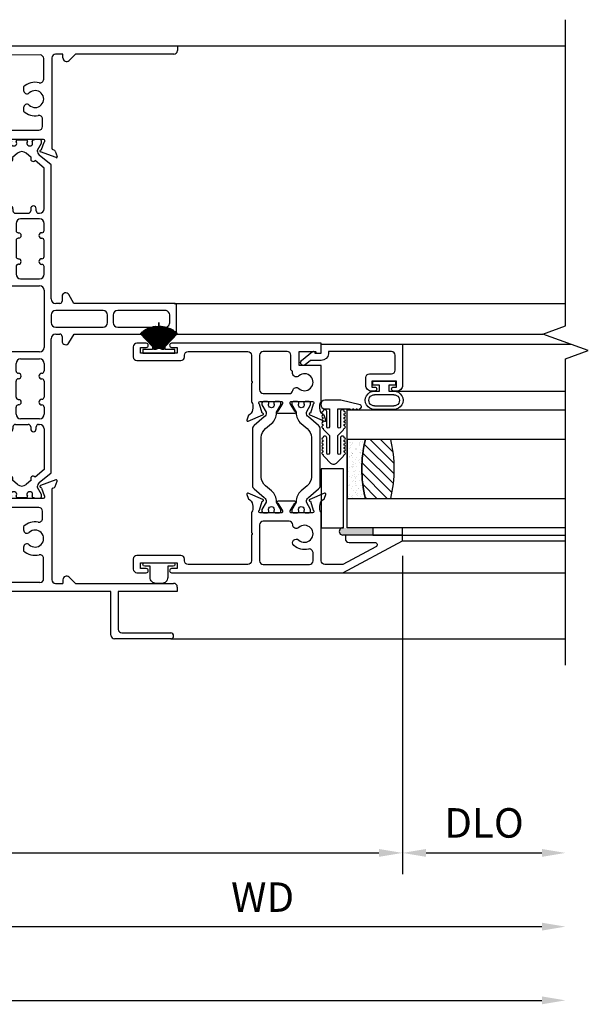
# Model space of a CAD drawing. Units: inches. Extents: x 0 to 166, y 0 to 105.
# Drawn here: x 108 to 113, y 41 to 49 of the extents above; entities that cross this region are included whole.
import ezdxf

# ---------------------------------------------------------------- set-up
doc = ezdxf.new("R2010")
doc.units = ezdxf.units.IN
doc.header["$MEASUREMENT"] = 0
doc.layers.get('0').update_dxf_attribs({"color": 4})
doc.layers.add('DIME', color=2, linetype='Continuous')
doc.styles.get("Standard").update_dxf_attribs({"font": 'arial.ttf'})
doc.dimstyles.new('EXT_OFF-OFF', dxfattribs={"dimscale": 2, "dimtxt": 0.125, "dimasz": 0.1, "dimexe": 0.09, "dimexo": 0.0625, "dimgap": 0.0625, "dimtad": 1, "dimdec": 5, "dimzin": 0, "dimdsep": 46, "dimlunit": 5, "dimtxsty": 'Standard', "dimcen": 0, "dimse1": 1, "dimse2": 1, "dimclrd": 256, "dimadec": 0, "dimazin": 0, "dimtfac": 1, "dimtdec": 5, "dimtofl": 0, "dimtmove": 0, "dimatfit": 0, "dimfxl": 0, "dimfrac": 2, "dimtolj": 1, "dimtzin": 0, "dimarcsym": 0})
doc.dimstyles.new('EXT_ON-OFF', dxfattribs={"dimscale": 2, "dimtxt": 0.125, "dimasz": 0.1, "dimexe": 0.09, "dimexo": 0.0625, "dimgap": 0.0625, "dimtad": 1, "dimdec": 5, "dimzin": 0, "dimdsep": 46, "dimlunit": 5, "dimtxsty": 'Standard', "dimcen": 0, "dimse2": 1, "dimclrd": 256, "dimadec": 0, "dimazin": 0, "dimtfac": 1, "dimtdec": 5, "dimtofl": 0, "dimtmove": 0, "dimatfit": 0, "dimfxl": 0, "dimfrac": 2, "dimtolj": 1, "dimtzin": 0, "dimarcsym": 0})
doc.dimstyles.new('EXT_ON-ON', dxfattribs={"dimscale": 2, "dimtxt": 0.125, "dimasz": 0.1, "dimexe": 0.09, "dimexo": 0.0625, "dimgap": 0.0625, "dimtad": 1, "dimdec": 5, "dimzin": 0, "dimdsep": 46, "dimlunit": 5, "dimtxsty": 'Standard', "dimcen": 0, "dimclrd": 256, "dimadec": 0, "dimazin": 0, "dimtfac": 1, "dimtdec": 5, "dimtofl": 0, "dimtmove": 0, "dimatfit": 0, "dimfxl": 0, "dimfrac": 2, "dimtolj": 1, "dimtzin": 0, "dimarcsym": 0})

# ---------------------------------------------------------------- blocks, each defined once
blk = doc.blocks.new('SE138')
for p, q in [((6.0468, 13.9724), (7.8898, 13.9724)), ((6.0468, 13.9414), (6.0468, 13.9724)), ((7.8898, 13.9724), (7.8898, 13.9334)), ((6.1002, 13.9104), (6.0778, 13.9104)), ((6.1521, 13.9104), (6.1515, 13.9104)), ((6.2041, 13.9104), (6.2034, 13.9104)), ((6.2561, 13.9104), (6.2554, 13.9104)), ((6.308, 13.9104), (6.3074, 13.9104)), ((6.7268, 13.8962), (6.3337, 13.8954)), ((6.7578, 13.6909), (6.7578, 13.8652)), ((6.8278, 13.8714), (6.8278, 13.1055)), ((6.9208, 13.9024), (6.8588, 13.9024)), ((6.9208, 13.8714), (6.9208, 13.9024)), ((7.0267, 13.9024), (6.9737, 13.8495)), ((7.8588, 13.9024), (7.0267, 13.9024)), ((6.5878, 13.6256), (6.5879, 13.596)), ((6.5878, 13.4497), (6.5878, 13.42)), ((6.7478, 13.2904), (6.7478, 13.3526)), ((6.0468, 13.1794), (6.0468, 13.2284)), ((6.0778, 13.2594), (6.1005, 13.2594)), ((6.1512, 13.2594), (6.1524, 13.2594)), ((6.2032, 13.2594), (6.2044, 13.2594)), ((6.2551, 13.2594), (6.2563, 13.2594)), ((6.3071, 13.2594), (6.3083, 13.2594)), ((6.359, 13.2594), (6.7168, 13.2594)), ((6.2968, 13.1794), (6.0468, 13.1794)), ((6.2968, 13.1353), (6.2968, 13.1794)), ((6.297, 13.04), (6.2968, 13.1203)), ((6.3942, 13.1614), (6.4305, 13.0987)), ((6.7568, 13.1794), (6.4046, 13.1794)), ((6.4055, 13.1636), (6.4055, 13.1519)), ((6.4066, 13.148), (6.4409, 13.0887)), ((6.4612, 13.1793), (6.4213, 13.1793)), ((6.4846, 13.1628), (6.4846, 13.1692)), ((6.5259, 13.1675), (6.5259, 13.1628)), ((6.6119, 13.1754), (6.5338, 13.1754)), ((6.6198, 13.1628), (6.6198, 13.1675)), ((6.6611, 13.1692), (6.6611, 13.1628)), ((6.7244, 13.1793), (6.6845, 13.1793)), ((6.7048, 13.0887), (6.7391, 13.148)), ((6.7398, 13.0948), (6.7619, 13.1567)), ((6.7402, 13.1519), (6.7402, 13.1636)), ((6.4251, 13.0483), (6.3249, 12.9642)), ((6.4278, 13.0783), (6.3268, 13.02)), ((6.5349, 13.0634), (6.4931, 13.0284)), ((6.6526, 13.0284), (6.6108, 13.0634)), ((6.8209, 12.9642), (6.7206, 13.0483)), ((6.8626, 13.0259), (6.7306, 13.074)), ((6.8357, 13.0943), (6.8489, 13.0894)), ((6.8561, 13.0823), (6.8729, 13.0362)), ((6.3249, 12.9642), (6.3249, 12.5343)), ((6.4609, 13.0014), (6.3839, 12.9367)), ((6.7619, 12.9366), (6.6848, 13.0014)), ((6.8209, 11.8288), (6.8209, 12.9642)), ((6.3839, 12.9367), (6.3839, 12.5934)), ((6.7619, 12.5934), (6.7619, 12.9366)), ((6.4229, 12.5544), (6.431, 12.5544)), ((6.451, 12.5744), (6.451, 12.5929)), ((6.498, 12.5929), (6.498, 12.5744)), ((6.518, 12.5544), (6.6277, 12.5544)), ((6.6477, 12.5929), (6.6477, 12.5744)), ((6.6947, 12.5744), (6.6947, 12.5929)), ((6.7147, 12.5544), (6.7229, 12.5544)), ((6.3639, 12.4953), (6.4259, 12.4953)), ((6.4649, 12.4563), (6.4649, 12.0388)), ((6.5239, 12.4676), (6.5239, 12.4085)), ((6.7229, 12.5066), (6.5629, 12.5066)), ((6.7619, 12.4088), (6.7619, 12.4676)), ((6.5429, 12.3895), (6.5479, 12.3895)), ((6.742, 12.3898), (6.7429, 12.3898)), ((6.5239, 12.3235), (6.5239, 12.1873)), ((6.5479, 12.3425), (6.5429, 12.3425)), ((6.7429, 12.3423), (6.742, 12.3423)), ((6.7619, 12.1882), (6.7619, 12.3233)), ((6.5239, 12.1027), (6.5239, 12.0388)), ((6.5429, 12.1683), (6.5442, 12.1683)), ((6.5442, 12.1217), (6.5429, 12.1217)), ((6.7429, 12.1209), (6.7403, 12.1209)), ((6.742, 12.1692), (6.7429, 12.1692)), ((6.7619, 12.0388), (6.7619, 12.1019)), ((6.3249, 11.9608), (6.3249, 11.3588)), ((6.4259, 11.9998), (6.3639, 11.9998)), ((6.4229, 11.9408), (6.7229, 11.9408)), ((6.5629, 11.9998), (6.7229, 11.9998)), ((6.3839, 11.4178), (6.3839, 11.9018)), ((6.7619, 11.9018), (6.7619, 11.4178)), ((7.0144, 11.7898), (6.9712, 11.8647)), ((6.8949, 11.7898), (6.8599, 11.7898)), ((6.9139, 11.8493), (6.9139, 11.8088)), ((7.8639, 11.7898), (7.0144, 11.7898)), ((7.8839, 11.5498), (7.8839, 11.7698)), ((6.8209, 11.6918), (6.8209, 11.6278)), ((7.2604, 11.7308), (6.8599, 11.7308)), ((7.2994, 11.6278), (7.2994, 11.6918)), ((7.3464, 11.6918), (7.3464, 11.6278)), ((7.7939, 11.7308), (7.3854, 11.7308)), ((7.8249, 11.627), (7.8249, 11.6927)), ((6.8599, 11.5888), (7.2604, 11.5888)), ((6.8599, 11.5298), (6.8949, 11.5298)), ((6.9717, 11.4553), (7.0147, 11.5298)), ((7.0147, 11.5298), (7.8639, 11.5298)), ((7.3854, 11.5888), (7.7779, 11.5888)), ((6.8209, 10.3555), (6.8209, 11.4908)), ((6.9139, 11.5108), (6.9139, 11.4708)), ((6.7229, 11.3788), (6.4229, 11.3788)), ((6.3639, 11.3198), (6.4259, 11.3198)), ((6.4649, 11.2808), (6.4649, 10.8631)), ((6.5239, 11.2169), (6.5239, 11.2808)), ((6.5629, 11.3198), (6.7229, 11.3198)), ((6.7619, 11.2808), (6.7619, 11.2178)), ((6.5429, 11.1979), (6.5442, 11.1979)), ((6.7403, 11.1988), (6.7429, 11.1988)), ((6.5239, 10.9961), (6.5239, 11.1324)), ((6.5442, 11.1514), (6.5429, 11.1514)), ((6.7429, 11.1505), (6.742, 11.1505)), ((6.7619, 11.1315), (6.7619, 10.9964)), ((6.5429, 10.9771), (6.5479, 10.9771)), ((6.742, 10.9774), (6.7429, 10.9774)), ((6.5239, 10.8518), (6.5239, 10.9111)), ((6.5479, 10.9301), (6.5429, 10.9301)), ((6.7429, 10.9299), (6.742, 10.9299)), ((6.7619, 10.9109), (6.7619, 10.8518)), ((6.3249, 10.7851), (6.3249, 10.3555)), ((6.4259, 10.8241), (6.3639, 10.8241)), ((6.7229, 10.8128), (6.5629, 10.8128)), ((6.3839, 10.383), (6.3839, 10.7262)), ((6.4229, 10.7652), (6.431, 10.7652)), ((6.451, 10.7267), (6.451, 10.7452)), ((6.498, 10.7452), (6.498, 10.7267)), ((6.518, 10.7652), (6.6277, 10.7652)), ((6.6477, 10.7452), (6.6477, 10.7267)), ((6.6947, 10.7267), (6.6947, 10.7452)), ((6.7147, 10.7652), (6.7229, 10.7652)), ((6.7619, 10.7262), (6.7619, 10.383)), ((6.3249, 10.3555), (6.4251, 10.2714)), ((6.4609, 10.3183), (6.3839, 10.383)), ((6.7619, 10.383), (6.6848, 10.3183)), ((6.7206, 10.2714), (6.8209, 10.3555)), ((6.2968, 10.1994), (6.2968, 10.2824)), ((6.3268, 10.2997), (6.4352, 10.2372)), ((6.5349, 10.2562), (6.4931, 10.2913)), ((6.6526, 10.2913), (6.6108, 10.2562)), ((6.8622, 10.2938), (6.7302, 10.2457)), ((6.8557, 10.2374), (6.8725, 10.2835)), ((6.2968, 10.1402), (6.2968, 10.1844)), ((6.4294, 10.2191), (6.3942, 10.1582)), ((6.4409, 10.231), (6.4066, 10.1717)), ((6.7391, 10.1717), (6.7048, 10.231)), ((6.7395, 10.2249), (6.7616, 10.1632)), ((6.8276, 10.2142), (6.8276, 9.4482)), ((6.8355, 10.2255), (6.8485, 10.2302)), ((6.0466, 10.1402), (6.2968, 10.1402)), ((6.0466, 10.0912), (6.0466, 10.1402)), ((6.4046, 10.1402), (6.7566, 10.1402)), ((6.4055, 10.1678), (6.4055, 10.1561)), ((6.4213, 10.1403), (6.4612, 10.1403)), ((6.4846, 10.1505), (6.4846, 10.1569)), ((6.5259, 10.1569), (6.5259, 10.1522)), ((6.5338, 10.1443), (6.6119, 10.1443)), ((6.6198, 10.1522), (6.6198, 10.1569)), ((6.6611, 10.1569), (6.6611, 10.1505)), ((6.6845, 10.1403), (6.7244, 10.1403)), ((6.7402, 10.1561), (6.7402, 10.1678)), ((6.1003, 10.0602), (6.0776, 10.0602)), ((6.1522, 10.0602), (6.151, 10.0602)), ((6.2042, 10.0602), (6.203, 10.0602)), ((6.2561, 10.0602), (6.2549, 10.0602)), ((6.3081, 10.0602), (6.3069, 10.0602)), ((6.7166, 10.0602), (6.3588, 10.0602)), ((6.7476, 9.9674), (6.7476, 10.0292)), ((6.5876, 9.9), (6.5876, 9.8704)), ((6.5877, 9.7241), (6.5877, 9.6944)), ((6.7576, 9.4552), (6.7576, 9.6292)), ((6.9206, 9.4482), (6.9206, 9.4172)), ((7.0265, 9.4172), (6.9736, 9.4702)), ((6.0466, 9.3472), (6.0466, 9.3782)), ((6.0776, 9.4092), (6.1, 9.4092)), ((6.1513, 9.4092), (6.1519, 9.4092)), ((6.2032, 9.4092), (6.2039, 9.4092)), ((6.2552, 9.4092), (6.2559, 9.4092)), ((6.3072, 9.4092), (6.3078, 9.4092)), ((6.7266, 9.4242), (6.3335, 9.4242)), ((6.8586, 9.4172), (6.9206, 9.4172)), ((7.0265, 9.4172), (7.8586, 9.4172)), ((7.8896, 9.3862), (7.8896, 9.3472)), ((7.3276, 9.3472), (6.0466, 9.3472)), ((7.3276, 8.9782), (7.3276, 9.3472)), ((7.8896, 9.3472), (7.3896, 9.3472)), ((7.3896, 9.3472), (7.3896, 9.0282)), ((7.8336, 8.9472), (7.3586, 8.9472)), ((7.4206, 8.9972), (7.8336, 8.9972))]:
    blk.add_line(p, q)
for centre, radius, start, end in [((6.0778, 13.9414), 0.031, 180, 270), ((6.0998, 13.8954), 0.015, 30, 88.72513), ((6.1258, 13.9104), 0.015, 210, 330), ((6.1518, 13.8954), 0.015, 91.27481, 150), ((6.1518, 13.8954), 0.015, 30, 88.72519), ((6.1778, 13.9104), 0.015, 210, 330), ((6.2038, 13.8954), 0.015, 91.27481, 150), ((6.2038, 13.8954), 0.015, 30, 88.72519), ((6.2297, 13.9104), 0.015, 210, 330), ((6.2557, 13.8954), 0.015, 91.27482, 150), ((6.2557, 13.8954), 0.015, 30, 88.72518), ((6.2817, 13.9104), 0.015, 210, 330), ((6.3077, 13.8954), 0.015, 91.27482, 150), ((6.3077, 13.8954), 0.015, 30, 88.72518), ((6.3337, 13.9104), 0.015, 210, 270.10853), ((6.7268, 13.8652), 0.031, 0, 90.10853), ((6.8588, 13.8714), 0.031, 90, 180), ((6.9518, 13.8714), 0.031, 180, 315), ((7.8588, 13.9334), 0.031, 270, 0), ((6.7268, 13.6909), 0.031, 256.28281, 0), ((6.6858, 13.5228), 0.142, 76.28281, 133.62814), ((6.6167, 13.5963), 0.0288, 180.53549, 312.82806), ((6.6858, 13.5228), 0.072, 226.55359, 133.42804), ((6.6166, 13.4497), 0.0287, 46.55359, 180.0443), ((6.6858, 13.5228), 0.142, 226.37186, 280.33052), ((6.7168, 13.3526), 0.031, 0, 100.33052), ((6.1258, 13.2594), 0.015, 30.00029, 150.00029), ((6.1778, 13.2594), 0.015, 30, 150), ((6.2297, 13.2594), 0.015, 30, 150), ((6.2817, 13.2594), 0.015, 30, 150), ((6.3337, 13.2594), 0.015, 30, 150), ((6.7168, 13.2904), 0.031, 270, 0), ((6.0778, 13.2284), 0.031, 90, 180), ((6.0998, 13.2744), 0.015, 272.36099, 330.00029), ((6.1518, 13.2744), 0.015, 210.00029, 267.66349), ((6.1518, 13.2744), 0.015, 272.33651, 330), ((6.2038, 13.2744), 0.015, 210, 267.66345), ((6.2038, 13.2744), 0.015, 272.33655, 330), ((6.2557, 13.2744), 0.015, 210, 267.66344), ((6.2557, 13.2744), 0.015, 272.33656, 330), ((6.3077, 13.2744), 0.015, 210, 267.66344), ((6.3077, 13.2744), 0.015, 272.33656, 330), ((6.3596, 13.2744), 0.015, 210, 267.66344), ((6.2968, 13.1278), 0.0075, 270, 90), ((6.4046, 13.1674), 0.012, 90, 210.00001), ((6.4213, 13.1636), 0.0157, 90, 180), ((6.4134, 13.1519), 0.00787, 180, 210.04331), ((6.4612, 13.1715), 0.00787, 79.77782, 90), ((6.5052, 13.4156), 0.2402, 259.77782, 263.3918), ((6.4767, 13.1692), 0.00787, 0, 83.3918), ((6.5052, 13.1498), 0.0244, 147.86253, 32.13747), ((6.5338, 13.1675), 0.00787, 90, 180), ((6.6119, 13.1675), 0.00787, 0, 90), ((6.6404, 13.1498), 0.0244, 147.86253, 32.13747), ((6.669, 13.1692), 0.00787, 96.6082, 180), ((6.6404, 13.4156), 0.2402, 276.6082, 280.22218), ((6.6845, 13.1715), 0.00787, 90, 100.22218), ((6.7244, 13.1636), 0.0157, 0, 89.99999), ((6.7323, 13.1519), 0.00787, 329.95669, 359.99998), ((6.7565, 13.1674), 0.012, 296.49618, 88.58967), ((6.8398, 13.1055), 0.012, 180, 250), ((6.3168, 13.0373), 0.02, 172.03379, 300.00001), ((6.3947, 13.0845), 0.0472, 310, 0.22699), ((6.4291, 13.0885), 0.0103, 263.07402, 82.30991), ((6.4341, 13.0847), 0.00787, 359.44408, 30.04331), ((6.477, 13.0149), 0.021, 220, 40), ((6.5728, 13.0182), 0.059, 50, 130), ((6.6687, 13.0149), 0.021, 140, 320), ((6.7116, 13.0847), 0.00787, 149.95669, 178.67694), ((6.751, 13.0845), 0.0472, 179.45986, 230), ((6.7334, 13.0815), 0.008, 93.89965, 250), ((6.7323, 13.0974), 0.008, 273.89965, 340.4), ((6.8448, 13.0782), 0.012, 20, 70), ((6.8654, 13.0334), 0.008, 250, 20), ((6.4745, 12.5929), 0.0235, 0, 180), ((6.6712, 12.5929), 0.0235, 0, 180), ((6.3639, 12.5343), 0.039, 180, 270), ((6.4229, 12.5934), 0.039, 180, 270), ((6.431, 12.5744), 0.02, 270, 0), ((6.518, 12.5744), 0.02, 180, 270), ((6.6277, 12.5744), 0.02, 270, 0), ((6.7147, 12.5744), 0.02, 180, 270), ((6.7229, 12.5934), 0.039, 270, 0), ((6.4259, 12.4563), 0.039, 0, 90), ((6.5629, 12.4676), 0.039, 90, 180), ((6.7229, 12.4676), 0.039, 0, 90), ((6.5429, 12.4085), 0.019, 180, 270), ((6.5442, 12.366), 0.0238, 278.8897, 81.1103), ((6.742, 12.366), 0.0238, 90, 270), ((6.7429, 12.4088), 0.019, 270, 0), ((6.5429, 12.3235), 0.019, 90, 180), ((6.7429, 12.3233), 0.019, 0, 90), ((6.5429, 12.1873), 0.019, 180, 270), ((6.7429, 12.1882), 0.019, 270, 0), ((6.5429, 12.1027), 0.019, 90, 180), ((6.5442, 12.145), 0.0233, 270, 90), ((6.742, 12.145), 0.0242, 90, 265.88247), ((6.7429, 12.1019), 0.019, 0, 90), ((6.4259, 12.0388), 0.039, 270, 0), ((6.5629, 12.0388), 0.039, 180, 270), ((6.7229, 12.0388), 0.039, 270, 0), ((6.3639, 11.9608), 0.039, 90, 180), ((6.4229, 11.9018), 0.039, 90, 180), ((6.7229, 11.9018), 0.039, 0, 90), ((6.9446, 11.8493), 0.0307, 30, 180), ((6.8599, 11.8288), 0.039, 180, 270), ((6.8949, 11.8088), 0.019, 270, 0), ((7.8639, 11.7698), 0.02, 0, 90), ((6.8599, 11.6918), 0.039, 90, 180), ((7.2604, 11.6918), 0.039, 0, 90), ((7.3854, 11.6918), 0.039, 90, 180), ((7.7859, 11.6927), 0.039, 0, 78.163), ((6.8599, 11.6278), 0.039, 180, 270), ((7.2604, 11.6278), 0.039, 270, 0), ((7.3854, 11.6278), 0.039, 180, 270), ((7.7859, 11.627), 0.039, 258.163, 0), ((6.8599, 11.4908), 0.039, 90, 180), ((6.8949, 11.5108), 0.019, 0, 90), ((7.8639, 11.5498), 0.02, 270, 0), ((6.9449, 11.4708), 0.031, 180, 330), ((6.3639, 11.3588), 0.039, 180, 270), ((6.4229, 11.4178), 0.039, 180, 270), ((6.7229, 11.4178), 0.039, 270, 0), ((6.4259, 11.2808), 0.039, 0, 90), ((6.5629, 11.2808), 0.039, 90, 180), ((6.7229, 11.2808), 0.039, 0, 90), ((6.5429, 11.2169), 0.019, 180, 270), ((6.5442, 11.1747), 0.0233, 270, 90), ((6.742, 11.1747), 0.0242, 94.11753, 270), ((6.7429, 11.2178), 0.019, 270, 0), ((6.5429, 11.1324), 0.019, 90, 180), ((6.7429, 11.1315), 0.019, 0, 90), ((6.5429, 10.9961), 0.019, 180, 270), ((6.5442, 10.9536), 0.0238, 278.8897, 81.1103), ((6.742, 10.9536), 0.0238, 90, 270), ((6.7429, 10.9964), 0.019, 270, 0), ((6.4259, 10.8631), 0.039, 270, 0), ((6.5429, 10.9111), 0.019, 90, 180), ((6.5629, 10.8518), 0.039, 180, 270), ((6.7229, 10.8518), 0.039, 270, 0), ((6.7429, 10.9109), 0.019, 0, 90), ((6.3639, 10.7851), 0.039, 90, 180), ((6.4229, 10.7262), 0.039, 90, 180), ((6.431, 10.7452), 0.02, 0, 90), ((6.4745, 10.7267), 0.0235, 180, 0), ((6.518, 10.7452), 0.02, 90, 180), ((6.6277, 10.7452), 0.02, 0, 90), ((6.6712, 10.7267), 0.0235, 180, 0), ((6.7147, 10.7452), 0.02, 90, 180), ((6.7229, 10.7262), 0.039, 0, 90), ((6.3168, 10.2824), 0.02, 59.99999, 180), ((6.3947, 10.2352), 0.0472, 359.45986, 50), ((6.477, 10.3048), 0.021, 320, 140), ((6.6687, 10.3048), 0.021, 40, 220), ((6.751, 10.2352), 0.0472, 130, 180.22698), ((6.865, 10.2862), 0.008, 340, 110), ((6.2968, 10.1919), 0.0075, 270, 89.99976), ((6.4363, 10.2151), 0.008, 108.59046, 149.99999), ((6.4312, 10.2302), 0.008, 288.59037, 60.00007), ((6.4341, 10.235), 0.00787, 329.95669, 358.67692), ((6.5052, 10.1699), 0.0244, 327.86253, 212.13747), ((6.5728, 10.3014), 0.059, 230, 310), ((6.6404, 10.1699), 0.0244, 327.86253, 212.13747), ((6.7116, 10.235), 0.00787, 179.44406, 210.04331), ((6.733, 10.2382), 0.008, 110, 266.50831), ((6.732, 10.2222), 0.008, 19.7, 86.50831), ((6.8396, 10.2142), 0.012, 110, 180), ((6.8444, 10.2415), 0.012, 290, 340), ((6.4046, 10.1522), 0.012, 149.99982, 270), ((6.4134, 10.1678), 0.00787, 149.95669, 180), ((6.4213, 10.1561), 0.0157, 180, 270), ((6.4612, 10.1482), 0.00787, 270, 280.22218), ((6.5052, 9.9041), 0.2402, 96.6082, 100.22218), ((6.4767, 10.1505), 0.00787, 276.6082, 0), ((6.5338, 10.1522), 0.00787, 180, 270), ((6.6119, 10.1522), 0.00787, 270, 0), ((6.669, 10.1505), 0.00787, 180, 263.3918), ((6.6404, 9.9041), 0.2402, 79.77782, 83.3918), ((6.6845, 10.1482), 0.00787, 259.77782, 270), ((6.7244, 10.1561), 0.0157, 270.00001, 0), ((6.7323, 10.1678), 0.00787, 0.00002, 30.04331), ((6.7566, 10.1522), 0.012, 270, 65.39587), ((6.0776, 10.0912), 0.031, 180, 270), ((6.0996, 10.0453), 0.015, 29.99971, 87.63925), ((6.1256, 10.0603), 0.015, 209.99971, 329.99971), ((6.1516, 10.0453), 0.015, 92.33627, 149.99971), ((6.1516, 10.0453), 0.015, 30, 87.66373), ((6.1776, 10.0603), 0.015, 210, 330), ((6.2036, 10.0453), 0.015, 92.3363, 150), ((6.2036, 10.0453), 0.015, 30, 87.6637), ((6.2296, 10.0603), 0.015, 210, 330), ((6.2555, 10.0453), 0.015, 92.33631, 150), ((6.2555, 10.0453), 0.015, 30, 87.66369), ((6.2815, 10.0603), 0.015, 210, 330), ((6.3075, 10.0453), 0.015, 92.33631, 150), ((6.3075, 10.0453), 0.015, 30, 87.66369), ((6.3335, 10.0603), 0.015, 210, 330), ((6.3595, 10.0453), 0.015, 92.33631, 150), ((6.7166, 10.0292), 0.031, 0, 90), ((6.6856, 9.7972), 0.142, 79.67737, 133.64126), ((6.7166, 9.9674), 0.031, 259.67737, 0), ((6.6164, 9.8704), 0.0287, 180, 313.45329), ((6.6856, 9.7972), 0.072, 226.59488, 133.45329), ((6.6164, 9.7241), 0.0287, 46.59488, 180), ((6.6856, 9.7972), 0.142, 226.39301, 283.7092), ((6.7266, 9.6292), 0.031, 0, 103.7092), ((6.7266, 9.4552), 0.031, 270, 0), ((6.8586, 9.4482), 0.031, 180, 270), ((6.9516, 9.4482), 0.031, 45.00018, 180), ((6.0776, 9.3782), 0.031, 90, 180), ((6.0996, 9.4242), 0.015, 271.28234, 330), ((6.1256, 9.4092), 0.015, 30, 150), ((6.1516, 9.4242), 0.015, 210, 268.7183), ((6.1516, 9.4242), 0.015, 271.28169, 330), ((6.1776, 9.4092), 0.015, 30, 150), ((6.2036, 9.4242), 0.015, 210, 268.71889), ((6.2036, 9.4242), 0.015, 271.2811, 330), ((6.2296, 9.4092), 0.015, 30, 150), ((6.2555, 9.4242), 0.015, 210, 268.71947), ((6.2555, 9.4242), 0.015, 271.28053, 330), ((6.2815, 9.4092), 0.015, 30, 150), ((6.3075, 9.4242), 0.015, 210, 268.72006), ((6.3075, 9.4242), 0.015, 271.27994, 330), ((6.3335, 9.4092), 0.015, 89.89147, 150), ((7.8586, 9.3862), 0.031, 0, 90), ((7.4206, 9.0282), 0.031, 180, 270), ((7.3586, 8.9782), 0.031, 180, 270), ((7.8336, 8.9722), 0.025, 270, 90)]:
    blk.add_arc(centre, radius, start, end)
blk = doc.blocks.new('H-10884')
at = {"linetype": 'Continuous'}
for points in [[(-0.6306, -0.6507, 0.649042), (-0.6199, -0.6607), (-0.4939, -0.6078, 0.970592), (-0.4996, -0.5929), (-0.5011, -0.5935), (-0.5232, -0.5161, -0.796432), (-0.518, -0.4934), (-0.3401, -0.4934, -0.57735), (-0.3297, -0.5114), (-0.3672, -0.5764, 1.029594), (-0.3677, -0.5924), (-0.2243, -0.5924, 1.029594), (-0.2248, -0.5764), (-0.2623, -0.5114, -0.57735), (-0.2519, -0.4934), (-0.074, -0.4934, -0.796432), (-0.0688, -0.5161), (-0.0909, -0.5935), (-0.0924, -0.5929, 0.970592), (-0.0981, -0.6078), (0.0279, -0.6607, 0.649042), (0.0386, -0.6507), (0.0273, -0.6184, 0.133787), (0.0238, -0.6132), (0.0127, -0.6038, -0.22001), (-0.012, -0.5504), (-0.012, -0.5325, -0.149664), (0, -0.4934), (0, -0.1884), (-0.1878, -0.1884), (-0.1878, -0.07), (-0.0528, -0.07, -0.414228), (-0.0448, -0.078, 0.393838), (-0.0368, -0.0854), (0, -0.0854), (0, 0), (-1.2675, 0, 1), (-1.2675, -0.035), (-1.22, -0.035), (-1.22, -0.085), (-1.53, -0.085), (-1.53, -0.035), (-1.4825, -0.035, 1), (-1.4825, 0), (-1.561, 0, 0.414214), (-1.592, -0.031), (-1.592, -0.116, 0.414214), (-1.561, -0.147), (-1.189, -0.147, 0.414214), (-1.158, -0.116), (-1.158, -0.101, -0.414214), (-1.127, -0.07), (-0.623, -0.07, -0.414214), (-0.592, -0.101), (-0.592, -0.3224, -1), (-0.592, -0.3384), (-0.592, -0.4934, -0.149664), (-0.58, -0.5325), (-0.58, -0.5504, -0.22001), (-0.6047, -0.6038), (-0.6158, -0.6132, 0.133787), (-0.6193, -0.6184)], [(-0.2424, -0.2555), (-0.2424, -0.2376, -0.374361), (-0.2578, -0.22), (-0.2578, -0.101, 0.414214), (-0.2888, -0.07), (-0.491, -0.07, 0.414214), (-0.522, -0.101), (-0.522, -0.3956, 0.414214), (-0.491, -0.4266), (-0.2724, -0.4266, 0.365307), (-0.2419, -0.4008, -0.595388), (-0.1906, -0.3834, 2.221033), (-0.1888, -0.2757, -0.667905)]]:
    blk.add_lwpolyline(points, format="xyb", close=True, dxfattribs=at)
blk = doc.blocks.new('H-11154')
for points in [[(-1.3401, 0.116, 0.414214), (-1.3711, 0.147), (-1.7431, 0.147, 0.414214), (-1.7741, 0.116), (-1.7741, 0.031, 0.414214), (-1.7431, 0), (-1.6646, 0, 1), (-1.6646, 0.035), (-1.7121, 0.035), (-1.7121, 0.085), (-1.4021, 0.085), (-1.4021, 0.035), (-1.4496, 0.035, 1), (-1.4496, 0), (0, 0), (0.5059, 0.269), (0.5059, 0.319), (0.0219, 0.319), (0.0219, 0.288, 0.414214), (0.0529, 0.257), (0.2711, 0.257, -0.781286), (0.2805, 0.2193), (-0.0004, 0.07), (-0.1511, 0.07, -0.414214), (-0.1821, 0.101), (-0.1821, 0.5067, -0.149664), (-0.1941, 0.5458), (-0.1941, 0.5637, -0.22001), (-0.1694, 0.6171), (-0.1583, 0.6265, 0.133787), (-0.1547, 0.6317), (-0.1435, 0.664, 0.649042), (-0.1542, 0.674), (-0.2802, 0.6211, 0.970592), (-0.2744, 0.6062), (-0.273, 0.6068), (-0.2509, 0.5294, -0.796432), (-0.2561, 0.5067), (-0.434, 0.5067, -0.577349), (-0.4444, 0.5247), (-0.4068, 0.5897, 1.029589), (-0.4064, 0.6057), (-0.5496, 0.6056, 1.058787), (-0.5491, 0.5897), (-0.5118, 0.5247, -0.57735), (-0.5222, 0.5067), (-0.7001, 0.5067, -0.796432), (-0.7053, 0.5294), (-0.6831, 0.6068), (-0.6817, 0.6062, 0.970592), (-0.676, 0.6211), (-0.802, 0.674, 0.649042), (-0.8126, 0.664), (-0.8014, 0.6317, 0.133787), (-0.7979, 0.6265), (-0.7867, 0.6171, -0.22001), (-0.7621, 0.5637), (-0.7621, 0.5449, -0.153135), (-0.7741, 0.5067), (-0.7741, 0.338, -1), (-0.7741, 0.322), (-0.7741, 0.101, -0.414214), (-0.8051, 0.07), (-1.3091, 0.07, -0.414214), (-1.3401, 0.101)], [(-0.4244, 0.4058, 0.411038), (-0.4554, 0.4365), (-0.6731, 0.4365, 0.414214), (-0.7041, 0.4055), (-0.7041, 0.101, 0.414214), (-0.6731, 0.07), (-0.2831, 0.07, 0.414214), (-0.2521, 0.101), (-0.2521, 0.1702, 0.489829), (-0.2908, 0.2002, -0.252909), (-0.4144, 0.231, -1), (-0.3726, 0.2768, 2.264405), (-0.3725, 0.3832, -0.647459)]]:
    blk.add_lwpolyline(points, format="xyb", close=True)
blk = doc.blocks.new('20-7190')
for p, q in [((-0.0535, -0.0571), (-0.158, -0.1682)), ((-0.1572, -0.1689), (-0.0535, -0.0586)), ((-0.0525, -0.059), (-0.1536, -0.1722)), ((-0.1528, -0.1729), (-0.0511, -0.059)), ((-0.0498, -0.059), (-0.1491, -0.1762)), ((-0.1483, -0.1768), (-0.0485, -0.059)), ((-0.0472, -0.059), (-0.1444, -0.18)), ((-0.1437, -0.1806), (-0.046, -0.059)), ((-0.0448, -0.059), (-0.1397, -0.1837)), ((-0.1389, -0.1843), (-0.0435, -0.059)), ((-0.0229, -0.0319), (-0.1349, -0.1873)), ((-0.1341, -0.1878), (-0.0221, -0.0324)), ((-0.0221, -0.0324), (-0.13, -0.1907)), ((-0.1292, -0.1913), (-0.0212, -0.033)), ((-0.0212, -0.033), (-0.1251, -0.194)), ((-0.1242, -0.1946), (-0.0204, -0.0336)), ((-0.0204, -0.0336), (-0.12, -0.1972)), ((-0.1191, -0.1977), (-0.0195, -0.0341)), ((-0.0195, -0.0341), (-0.1148, -0.2003)), ((-0.114, -0.2008), (-0.0187, -0.0346)), ((-0.0187, -0.0346), (-0.1096, -0.2032)), ((-0.1087, -0.2037), (-0.0178, -0.035)), ((-0.0178, -0.035), (-0.1043, -0.206)), ((-0.1034, -0.2064), (-0.0169, -0.0355)), ((-0.0169, -0.0355), (-0.0989, -0.2086)), ((-0.098, -0.2091), (-0.016, -0.0359)), ((-0.016, -0.0359), (-0.0935, -0.2111)), ((-0.0926, -0.2115), (-0.0151, -0.0363)), ((-0.0151, -0.0363), (-0.088, -0.2135)), ((-0.0871, -0.2139), (-0.0142, -0.0367)), ((-0.0142, -0.0367), (-0.0824, -0.2157)), ((-0.0815, -0.2161), (-0.0132, -0.0371)), ((-0.0132, -0.0371), (-0.0768, -0.2178)), ((-0.0759, -0.2181), (-0.0123, -0.0374)), ((-0.0123, -0.0374), (-0.0712, -0.2197)), ((-0.0702, -0.22), (-0.0113, -0.0377)), ((-0.0113, -0.0377), (-0.0654, -0.2215)), ((-0.0645, -0.2218), (-0.0104, -0.038)), ((-0.0104, -0.038), (-0.0597, -0.2231)), ((-0.0587, -0.2234), (-0.0094, -0.0382)), ((-0.0094, -0.0382), (-0.0539, -0.2246)), ((-0.0535, -0.059), (-0.0535, -0.0586)), ((-0.0525, -0.059), (-0.0535, -0.059)), ((-0.0529, -0.2248), (-0.0084, -0.0385)), ((-0.0498, -0.059), (-0.0511, -0.059)), ((-0.0472, -0.059), (-0.0485, -0.059)), ((-0.0084, -0.0385), (-0.048, -0.2259)), ((-0.0471, -0.2261), (-0.0075, -0.0387)), ((-0.0448, -0.059), (-0.046, -0.059)), ((-0.0435, -0.031), (-0.0435, -0.0465)), ((-0.0247, -0.031), (-0.0435, -0.0543)), ((-0.0261, -0.031), (-0.0435, -0.0516)), ((-0.0435, -0.0531), (-0.0248, -0.031)), ((-0.0275, -0.031), (-0.0435, -0.049)), ((-0.0435, -0.0505), (-0.0261, -0.031)), ((-0.0289, -0.031), (-0.0435, -0.031)), ((-0.0289, -0.031), (-0.0435, -0.0465)), ((-0.0435, -0.048), (-0.0275, -0.031)), ((-0.0237, -0.0313), (-0.0435, -0.0573)), ((-0.0435, -0.0559), (-0.0237, -0.0313)), ((-0.0435, -0.059), (-0.0229, -0.0319)), ((-0.0435, -0.048), (-0.0435, -0.049)), ((-0.0435, -0.0505), (-0.0435, -0.0516)), ((-0.0435, -0.0531), (-0.0435, -0.0543)), ((-0.0435, -0.0559), (-0.0435, -0.0573)), ((-0.0435, -0.059), (-0.0435, -0.059)), ((-0.0435, -0.059), (-0.0435, -0.059)), ((-0.0075, -0.0387), (-0.0422, -0.2271)), ((-0.0412, -0.2273), (-0.0065, -0.0389)), ((-0.0065, -0.0389), (-0.0363, -0.2281)), ((-0.0353, -0.2283), (-0.0055, -0.039)), ((-0.0055, -0.039), (-0.0303, -0.229)), ((-0.0294, -0.2291), (-0.0045, -0.0392)), ((-0.0275, -0.031), (-0.0275, -0.031)), ((-0.0261, -0.031), (-0.0261, -0.031)), ((-0.0247, -0.031), (-0.0248, -0.031)), ((-0.0045, -0.0392), (-0.0244, -0.2297)), ((-0.0234, -0.2298), (-0.0035, -0.0393)), ((-0.0035, -0.0393), (-0.0184, -0.2303)), ((-0.0174, -0.2303), (-0.0025, -0.0393)), ((-0.0025, -0.0393), (-0.0125, -0.2307)), ((-0.0115, -0.2307), (-0.0015, -0.0394)), ((-0.0015, -0.0394), (-0.0065, -0.2309)), ((-0.0055, -0.2309), (-0.0005, -0.0394)), ((-0.0005, -0.0394), (-0.0005, -0.261)), ((0.0005, -0.231), (0.0005, -0.0394)), ((0.0005, -0.0394), (0.0055, -0.2309)), ((0.0065, -0.2309), (0.0015, -0.0394)), ((0.0015, -0.0394), (0.0115, -0.2307)), ((0.0125, -0.2307), (0.0025, -0.0393)), ((0.0025, -0.0393), (0.0174, -0.2303)), ((0.0184, -0.2303), (0.0035, -0.0393)), ((0.0035, -0.0393), (0.0234, -0.2298)), ((0.0244, -0.2297), (0.0045, -0.0392)), ((0.0045, -0.0392), (0.0294, -0.2291)), ((0.0303, -0.229), (0.0055, -0.039)), ((0.0055, -0.039), (0.0353, -0.2283)), ((0.0363, -0.2281), (0.0065, -0.0389)), ((0.0065, -0.0389), (0.0412, -0.2273)), ((0.0422, -0.2271), (0.0075, -0.0387)), ((0.0075, -0.0387), (0.0471, -0.2261)), ((0.048, -0.2259), (0.0084, -0.0385)), ((0.0084, -0.0385), (0.0529, -0.2248)), ((0.0539, -0.2246), (0.0094, -0.0382)), ((0.0094, -0.0382), (0.0587, -0.2234)), ((0.0597, -0.2231), (0.0104, -0.038)), ((0.0104, -0.038), (0.0645, -0.2218)), ((0.0654, -0.2215), (0.0113, -0.0377)), ((0.0113, -0.0377), (0.0702, -0.22)), ((0.0712, -0.2197), (0.0123, -0.0374)), ((0.0123, -0.0374), (0.0759, -0.2181)), ((0.0768, -0.2178), (0.0132, -0.0371)), ((0.0132, -0.0371), (0.0815, -0.2161)), ((0.0824, -0.2157), (0.0142, -0.0367)), ((0.0142, -0.0367), (0.0871, -0.2139)), ((0.088, -0.2135), (0.0151, -0.0363)), ((0.0151, -0.0363), (0.0926, -0.2115)), ((0.0935, -0.2111), (0.016, -0.0359)), ((0.016, -0.0359), (0.098, -0.2091)), ((0.0989, -0.2086), (0.0169, -0.0355)), ((0.0169, -0.0355), (0.1034, -0.2064)), ((0.1043, -0.206), (0.0178, -0.035)), ((0.0178, -0.035), (0.1087, -0.2037)), ((0.1096, -0.2032), (0.0187, -0.0346)), ((0.0187, -0.0346), (0.114, -0.2008)), ((0.1148, -0.2003), (0.0195, -0.0341)), ((0.0195, -0.0341), (0.1191, -0.1977)), ((0.12, -0.1972), (0.0204, -0.0336)), ((0.0204, -0.0336), (0.1242, -0.1946)), ((0.1251, -0.194), (0.0212, -0.033)), ((0.0212, -0.033), (0.1292, -0.1913)), ((0.13, -0.1907), (0.0221, -0.0324)), ((0.0221, -0.0324), (0.1341, -0.1878)), ((0.1349, -0.1873), (0.0229, -0.0319)), ((0.0229, -0.0319), (0.0425, -0.0576)), ((0.0425, -0.056), (0.0237, -0.0313)), ((0.0237, -0.0313), (0.0425, -0.0547)), ((0.0425, -0.0531), (0.0247, -0.031)), ((0.0248, -0.031), (0.0247, -0.031)), ((0.0248, -0.031), (0.0425, -0.0519)), ((0.0425, -0.0504), (0.0261, -0.031)), ((0.0261, -0.031), (0.0261, -0.031)), ((0.0261, -0.031), (0.0425, -0.0493)), ((0.0425, -0.0478), (0.0275, -0.031)), ((0.0275, -0.031), (0.0275, -0.031)), ((0.0275, -0.031), (0.0425, -0.0469)), ((0.0425, -0.031), (0.0289, -0.031)), ((0.0425, -0.0454), (0.0289, -0.031)), ((0.0425, -0.031), (0.0425, -0.0454)), ((0.0425, -0.0469), (0.0425, -0.0478)), ((0.0425, -0.0493), (0.0425, -0.0504)), ((0.0425, -0.0519), (0.0425, -0.0531)), ((0.0425, -0.0547), (0.0425, -0.056)), ((0.0425, -0.0576), (0.0425, -0.059)), ((0.0425, -0.059), (0.0435, -0.059)), ((0.0435, -0.059), (0.1389, -0.1843)), ((0.0448, -0.059), (0.046, -0.059)), ((0.1397, -0.1837), (0.0448, -0.059)), ((0.046, -0.059), (0.1437, -0.1806)), ((0.0472, -0.059), (0.0485, -0.059)), ((0.1444, -0.18), (0.0472, -0.059)), ((0.0485, -0.059), (0.1483, -0.1768)), ((0.0498, -0.059), (0.0511, -0.059)), ((0.1491, -0.1762), (0.0498, -0.059)), ((0.0511, -0.059), (0.1528, -0.1729)), ((0.158, -0.1682), (0.0525, -0.0561)), ((0.0525, -0.059), (0.0525, -0.0575)), ((0.0525, -0.0575), (0.1572, -0.1689)), ((0.0525, -0.059), (0.0525, -0.059)), ((0.1536, -0.1722), (0.0525, -0.059)), ((-0.158, -0.1682), (-0.1572, -0.1689)), ((-0.1536, -0.1722), (-0.1528, -0.1729)), ((-0.1491, -0.1762), (-0.1483, -0.1768)), ((-0.1444, -0.18), (-0.1437, -0.1806)), ((-0.1397, -0.1837), (-0.1389, -0.1843)), ((-0.1349, -0.1873), (-0.1341, -0.1878)), ((-0.13, -0.1907), (-0.1292, -0.1913)), ((-0.1251, -0.194), (-0.1242, -0.1946)), ((-0.12, -0.1972), (-0.1191, -0.1977)), ((-0.1148, -0.2003), (-0.114, -0.2008)), ((-0.1096, -0.2032), (-0.1087, -0.2037)), ((-0.1043, -0.206), (-0.1034, -0.2064)), ((-0.0989, -0.2086), (-0.098, -0.2091)), ((-0.0935, -0.2111), (-0.0926, -0.2115)), ((-0.088, -0.2135), (-0.0871, -0.2139)), ((-0.0824, -0.2157), (-0.0815, -0.2161)), ((-0.0768, -0.2178), (-0.0759, -0.2181)), ((-0.0712, -0.2197), (-0.0702, -0.22)), ((-0.0654, -0.2215), (-0.0645, -0.2218)), ((-0.0597, -0.2231), (-0.0587, -0.2234)), ((-0.0539, -0.2246), (-0.0529, -0.2248)), ((-0.048, -0.2259), (-0.0471, -0.2261)), ((-0.0422, -0.2271), (-0.0412, -0.2273)), ((-0.0363, -0.2281), (-0.0353, -0.2283)), ((-0.0303, -0.229), (-0.0294, -0.2291)), ((-0.0244, -0.2297), (-0.0234, -0.2298)), ((-0.0184, -0.2303), (-0.0174, -0.2303)), ((-0.0125, -0.2307), (-0.0115, -0.2307)), ((-0.0065, -0.2309), (-0.0055, -0.2309)), ((0.0005, -0.2611), (0.0005, -0.231)), ((0.0055, -0.2309), (0.0065, -0.2309)), ((0.0115, -0.2307), (0.0125, -0.2307)), ((0.0174, -0.2303), (0.0184, -0.2303)), ((0.0234, -0.2298), (0.0244, -0.2297)), ((0.0294, -0.2291), (0.0303, -0.229)), ((0.0353, -0.2283), (0.0363, -0.2281)), ((0.0412, -0.2273), (0.0422, -0.2271)), ((0.0471, -0.2261), (0.048, -0.2259)), ((0.0529, -0.2248), (0.0539, -0.2246)), ((0.0587, -0.2234), (0.0597, -0.2231)), ((0.0645, -0.2218), (0.0654, -0.2215)), ((0.0702, -0.22), (0.0712, -0.2197)), ((0.0759, -0.2181), (0.0768, -0.2178)), ((0.0815, -0.2161), (0.0824, -0.2157)), ((0.0871, -0.2139), (0.088, -0.2135)), ((0.0926, -0.2115), (0.0935, -0.2111)), ((0.098, -0.2091), (0.0989, -0.2086)), ((0.1034, -0.2064), (0.1043, -0.206)), ((0.1087, -0.2037), (0.1096, -0.2032)), ((0.114, -0.2008), (0.1148, -0.2003)), ((0.1191, -0.1977), (0.12, -0.1972)), ((0.1242, -0.1946), (0.1251, -0.194)), ((0.1292, -0.1913), (0.13, -0.1907)), ((0.1341, -0.1878), (0.1349, -0.1873)), ((0.1389, -0.1843), (0.1397, -0.1837)), ((0.1437, -0.1806), (0.1444, -0.18)), ((0.1483, -0.1768), (0.1491, -0.1762)), ((0.1528, -0.1729), (0.1536, -0.1722)), ((0.1572, -0.1689), (0.158, -0.1682)), ((-0.0005, -0.261), (0.0005, -0.2611))]:
    blk.add_line(p, q)
blk.add_lwpolyline([(-0.0535, -0.0571), (-0.0535, -0.031), (-0.135, -0.031), (-0.135, -0.001), (0.135, -0.001), (0.135, -0.031), (0.0525, -0.031), (0.0525, -0.0561)])
blk = doc.blocks.new('20-0620')
at = {"linetype": 'Continuous'}
blk.add_lwpolyline([(-0.075, 0.03), (-0.12, 0.03, 1), (-0.12, 0), (0.12, 0, 1), (0.12, 0.03), (0.075, 0.03), (0.075, 0.125, 0.414214), (0.025, 0.175), (-0.025, 0.175, 0.414214), (-0.075, 0.125)], format="xyb", close=True, dxfattribs=at)
blk = doc.blocks.new('S-11155')
blk.add_lwpolyline([(-0.0815, 0.0535), (-0.0855, 0.0535), (-0.0855, 0), (-0.0105, 0), (-0.0105, -0.6876), (-0.3575, -0.6876, -0.414214), (-0.4075, -0.6376), (-0.4075, -0.6126, -1), (-0.3725, -0.6126), (-0.3725, -0.6376), (-0.3225, -0.6376), (-0.3225, -0.4276), (-0.3725, -0.4276), (-0.3725, -0.4526, -1), (-0.4075, -0.4526), (-0.4075, -0.4276, -0.414214), (-0.3575, -0.3776), (-0.2915, -0.3776, -0.414214), (-0.2605, -0.4086), (-0.2605, -0.5946, 0.414214), (-0.2295, -0.6256), (-0.1035, -0.6256, 0.414214), (-0.0725, -0.5946), (-0.0725, -0.062), (-0.0916, -0.061, -0.385839), (-0.1475, 0.0007), (-0.1475, 0.0914), (-0.1843, 0.1369, -1), (-0.1477, 0.1664), (-0.0722, 0.073, -0.630755)], format="xyb", close=True)
blk = doc.blocks.new('20-7051A')
at = {"linetype": 'Continuous'}
for p, q in [((0, 0.095), (-0.035, 0.095)), ((-0.035, 0.095), (-0.035, 0.04)), ((0, -0.095), (0, 0.095)), ((-0.2401, 0.081), (-0.2401, -0.081)), ((-0.2101, -0.081), (-0.2101, 0.081)), ((-0.115, 0.081), (-0.115, -0.081)), ((-0.085, 0.04), (-0.085, 0.081)), ((-0.035, 0.04), (-0.085, 0.04)), ((-0.085, -0.081), (-0.085, -0.04)), ((-0.085, -0.04), (-0.035, -0.04)), ((-0.035, -0.04), (-0.035, -0.095)), ((-0.035, -0.095), (0, -0.095))]:
    blk.add_line(p, q, dxfattribs=at)
for centre, radius, start, end in [((-0.1625, 0.0825), 0.0775, 358.9231, 181.0769), ((-0.1625, 0.0824), 0.0476, 358.25381, 181.74619), ((-0.1625, -0.0825), 0.0775, 178.9231, 1.0769), ((-0.1625, -0.0824), 0.0476, 178.25381, 1.74619)]:
    blk.add_arc(centre, radius, start, end, dxfattribs=at)
blk = doc.blocks.new('*D151')
at = {"layer": 'DIME', "color": 0, "lineweight": -2}
for p, q in [((103.5932, 44.6791), (103.5932, 41.9801)), ((111.2178, 44.6791), (111.2178, 41.9801))]:
    blk.add_line(p, q, dxfattribs=at)
at = {"layer": 'DIME', "lineweight": -2}
blk.add_line((103.7932, 42.1601), (111.0178, 42.1601), dxfattribs=at)
at = {"layer": 'DIME'}
for points in [[(103.7932, 42.1934), (103.7932, 42.1267), (103.5932, 42.1601)], [(111.0178, 42.1934), (111.0178, 42.1267), (111.2178, 42.1601)]]:
    blk.add_solid(points, dxfattribs=at)
at = {"layer": 'DIME', "color": 0, "insert": (107.4055, 42.4143), "char_height": 0.25, "attachment_point": 5}
blk.add_mtext('\\A1;7 5/8"', dxfattribs=at)
blk = doc.blocks.new('*D148')
at = {"layer": 'DIME', "color": 0, "lineweight": -2}
blk.add_line((111.2178, 44.6791), (111.2178, 41.9801), dxfattribs=at)
at = {"layer": 'DIME', "lineweight": -2}
blk.add_line((111.4178, 42.1601), (112.3986, 42.1601), dxfattribs=at)
at = {"layer": 'DIME'}
for points in [[(111.4178, 42.1934), (111.4178, 42.1267), (111.2178, 42.1601)], [(112.3986, 42.1934), (112.3986, 42.1267), (112.5986, 42.1601)]]:
    blk.add_solid(points, dxfattribs=at)
at = {"layer": 'DIME', "color": 0, "insert": (111.9082, 42.4144), "char_height": 0.25, "attachment_point": 5}
blk.add_mtext('\\A1;DLO', dxfattribs=at)
blk = doc.blocks.new('*D153')
at = {"layer": 'DIME', "color": 0, "lineweight": -2}
for p, q in [((107.4678, 44.2499), (107.4678, 42.6686)), ((107.4678, 42.0351), (107.4678, 41.3551))]:
    blk.add_line(p, q, dxfattribs=at)
at = {"layer": 'DIME', "lineweight": -2}
blk.add_line((107.6678, 41.5351), (112.3986, 41.5351), dxfattribs=at)
at = {"layer": 'DIME'}
for points in [[(107.6678, 41.5684), (107.6678, 41.5017), (107.4678, 41.5351)], [(112.3986, 41.5684), (112.3986, 41.5017), (112.5986, 41.5351)]]:
    blk.add_solid(points, dxfattribs=at)
at = {"layer": 'DIME', "color": 0, "insert": (110.0332, 41.7851), "char_height": 0.25, "attachment_point": 5}
blk.add_mtext('\\A1;WD', dxfattribs=at)
blk = doc.blocks.new('*D150')
at = {"layer": 'DIME', "lineweight": -2}
blk.add_line((102.3535, 40.9101), (112.3986, 40.9101), dxfattribs=at)
at = {"layer": 'DIME'}
for points in [[(102.3535, 40.9434), (102.3535, 40.8767), (102.1535, 40.9101)], [(112.3986, 40.9434), (112.3986, 40.8767), (112.5986, 40.9101)]]:
    blk.add_solid(points, dxfattribs=at)
at = {"layer": 'DIME', "color": 0, "insert": (107.376, 41.1644), "char_height": 0.25, "attachment_point": 5}
blk.add_mtext('\\A1;OD', dxfattribs=at)
blk = doc.blocks.new('20-4285')
at = {"linetype": 'Continuous'}
blk.add_lwpolyline([(-0.5315, 0.0197, 0.414214), (-0.5315, -0.0312), (-0.4795, -0.0832, 0.138962), (-0.459, -0.0946, 1.060038), (-0.4391, -0.0957), (-0.4291, -0.0957, 1), (-0.4091, -0.0957), (-0.3991, -0.0957, 1), (-0.3791, -0.0957), (-0.3691, -0.0957, 1), (-0.3491, -0.0957), (-0.3391, -0.0957, 1), (-0.3191, -0.0957, 1), (-0.3191, -0.0637), (-0.4491, -0.0637, -1), (-0.4491, -0.0417), (-0.2978, -0.0417), (-0.2564, -0.0832, 0.138962), (-0.2359, -0.0946, 1.060038), (-0.216, -0.0957), (-0.206, -0.0957, 1), (-0.186, -0.0957), (-0.176, -0.0957, 1), (-0.156, -0.0957), (-0.146, -0.0957, 1), (-0.126, -0.0957), (-0.116, -0.0957, 1), (-0.096, -0.0957, 1), (-0.096, -0.0637), (-0.226, -0.0637, -1), (-0.226, -0.0417), (-0.071, -0.0417), (-0.071, -0.1457, 1), (-0.071, -0.1657), (-0.071, -0.1757, 1), (-0.071, -0.1957), (-0.071, -0.2057, 1), (-0.071, -0.2257, 0.887022), (-0.0395, -0.2295), (0, -0.0678), (0, 0.0678, 1), (-0.071, 0.0678), (-0.071, 0.0303), (-0.226, 0.0303, -1), (-0.226, 0.0523), (-0.096, 0.0523, 1), (-0.096, 0.0843, 1), (-0.116, 0.0843), (-0.126, 0.0843, 1), (-0.146, 0.0843), (-0.156, 0.0843, 1), (-0.176, 0.0843), (-0.186, 0.0843, 1), (-0.206, 0.0843), (-0.216, 0.0843, 1.060038), (-0.2359, 0.0831, 0.138962), (-0.2564, 0.0717), (-0.2978, 0.0303), (-0.4491, 0.0303, -1), (-0.4491, 0.0523), (-0.3191, 0.0523, 1), (-0.3191, 0.0843, 1), (-0.3391, 0.0843), (-0.3491, 0.0843, 1), (-0.3691, 0.0843), (-0.3791, 0.0843, 1), (-0.3991, 0.0843), (-0.4091, 0.0843, 1), (-0.4291, 0.0843), (-0.4391, 0.0843, 1.060038), (-0.459, 0.0831, 0.138962), (-0.4795, 0.0717)], format="xyb", close=True, dxfattribs=at)

msp = doc.modelspace()

# ---------------------------------------------------------------- hatches: boundary and pattern name
h = msp.add_hatch()
h.set_pattern_fill('AR-SAND', color=256, scale=0.03, angle=90, style=0)
h.set_pattern_definition([(127.5, (142.023823, 20.68308), (-0.057804713, -0.0018898), [0, -0.0456, 0, -0.051, 0, -0.04875]), (97.5, (142.02382, 20.68308), (-0.08466438, 0.0530933), [0, -0.0246, 0, -0.0411, 0, -0.01575]), (57.5, (142.023823, 20.64618), (-0.00016977, 0.093424256), [0, -0.015, 0, -0.054, 0, -0.0705]), (47.5, (142.02382, 20.64618), (-0.02633027, 0.0901838), [0, -0.0075, 0, -0.0354, 0, -0.0405])])
h.paths.add_polyline_path([(110.902967, 45.665602), (110.747967, 45.665602), (110.747967, 45.165602), (110.902967, 45.165602, -0.12)])
h = msp.add_hatch()
h.set_pattern_fill('ANSI31', color=256, scale=0.5, angle=90, style=0)
h.set_pattern_definition([(135, (142.02382, 20.68308), (-0.04419417, -0.04419417), [])])
h.paths.add_polyline_path([(110.902967, 45.665602, 0.12), (110.902967, 45.165602), (111.117967, 45.165602, 0.12), (111.117967, 45.665602)])
h = msp.add_hatch(color=256)
edge = h.paths.add_edge_path()
edge.add_line((110.733696, 44.854071), (110.967696, 44.854071))
edge.add_line((110.967696, 44.854071), (110.967696, 44.915602))
edge.add_line((110.967696, 44.915602), (110.716967, 44.915602))
edge.add_line((110.716967, 44.915602), (110.713022, 44.915602))
edge.add_arc((110.712516, 44.884836), 0.03077, 89.0583063, 270.9416937)
edge.add_line((110.713022, 44.854071), (110.733696, 44.854071))

# ---------------------------------------------------------------- linework, layer by layer
for p, q in [((109.310967, 49.000071), (112.59859, 49.000071)), ((109.285022, 46.817471), (112.59859, 46.817471)), ((108.435881, 46.557571), (112.406266, 46.557571)), ((111.217436, 46.471231), (112.643484, 46.471231)), ((111.167436, 46.074231), (112.59859, 46.074231)), ((110.747967, 45.915602), (112.59859, 45.915602)), ((110.747967, 44.915602), (110.747967, 45.915602)), ((112.59859, 45.665602), (110.747967, 45.665602)), ((110.747967, 45.165602), (112.59859, 45.165602)), ((112.59859, 44.915602), (110.747967, 44.915602)), ((110.733696, 44.854071), (110.713022, 44.854071)), ((111.217844, 44.854071), (112.59859, 44.854071)), ((111.217844, 44.804071), (112.59859, 44.804071)), ((110.711929, 44.535071), (112.59859, 44.535071)), ((109.254778, 43.974871), (112.59859, 43.974871))]:
    msp.add_line(p, q)
msp.add_lwpolyline([(112.59859, 43.75213), (112.59859, 46.347571), (112.790913, 46.417571), (112.406266, 46.557571), (112.59859, 46.627571), (112.59859, 49.223012)])
for points in [[(110.086834, 45.053821), (110.086834, 45.058367, -1.8090966), (110.128178, 45.058367), (110.128178, 45.053821, 0.41421356), (110.140178, 45.041821), (110.17524, 45.041821, 0.41421356), (110.18724, 45.053821), (110.18724, 45.071248), (110.151901, 45.132458, -0.13376668), (110.150829, 45.136525, 0.22387511), (110.108638, 45.227995), (110.05688, 45.271426, -0.22169394), (110.021873, 45.346498), (110.021873, 45.682142, -0.22169394), (110.05688, 45.757214), (110.108638, 45.800645, 0.22387511), (110.150829, 45.892116, -0.13376668), (110.151901, 45.896182), (110.18724, 45.957392), (110.18724, 45.974819, 0.41421356), (110.17524, 45.986819), (110.140178, 45.986819, 0.41421356), (110.128178, 45.974819), (110.128178, 45.970274, -1.8090966), (110.086834, 45.970274), (110.086834, 45.974819, 0.41421356), (110.074834, 45.986819), (110.039772, 45.986819, 0.41421356), (110.027772, 45.974819), (110.027772, 45.957392), (110.063121, 45.896165, -0.130137), (110.064193, 45.892213, -0.22325826), (110.047315, 45.855735), (109.960987, 45.783297, 0.22169394), (109.947055, 45.753421), (109.947055, 45.275219, 0.22169394), (109.960987, 45.245344), (110.047315, 45.172905, -0.22325826), (110.064193, 45.136428, -0.130137), (110.063121, 45.132475), (110.027772, 45.071249), (110.027772, 45.053821, 0.41421356), (110.039772, 45.041821), (110.074834, 45.041821, 0.41421356)], [(110.392858, 45.986819, 0.41421356), (110.380858, 45.974819), (110.380858, 45.970274, -1.8090966), (110.339513, 45.970274), (110.339513, 45.974819, 0.41421356), (110.327513, 45.986819), (110.292451, 45.986819, 0.41421356), (110.280451, 45.974819), (110.280451, 45.957392), (110.31579, 45.896182, -0.13376668), (110.316862, 45.892116, 0.22387511), (110.359053, 45.800645), (110.410811, 45.757214, -0.22169394), (110.445818, 45.682142), (110.445818, 45.346498, -0.22169394), (110.410811, 45.271426), (110.359053, 45.227995, 0.22387511), (110.316862, 45.136525, -0.13376668), (110.31579, 45.132458), (110.280451, 45.071248), (110.280451, 45.053821, 0.41421356), (110.292451, 45.041821), (110.327513, 45.041821, 0.41421356), (110.339513, 45.053821), (110.339513, 45.058366, -1.8090966), (110.380858, 45.058366), (110.380858, 45.053821, 0.41421356), (110.392858, 45.041821), (110.42792, 45.041821, 0.41421356), (110.43992, 45.053821), (110.43992, 45.071249), (110.40457, 45.132475, -0.130137), (110.403499, 45.136428, -0.22325826), (110.420376, 45.172905), (110.506705, 45.245344, 0.22169394), (110.520636, 45.275219), (110.520636, 45.753421, 0.22169394), (110.506705, 45.783297), (110.420376, 45.855735, -0.22325826), (110.403499, 45.892213, -0.130137), (110.40457, 45.896165), (110.43992, 45.957392), (110.43992, 45.974819, 0.41421356), (110.42792, 45.986819)], [(110.902967, 45.665602), (110.747967, 45.665602), (110.747967, 45.165602), (110.902967, 45.165602, -0.12)], [(110.902967, 45.165602), (111.117967, 45.165602, 0.12), (111.117967, 45.665602), (110.902967, 45.665602, 0.12)]]:
    msp.add_lwpolyline(points, format="xyb", close=True)
for points in [[(110.529967, 45.415602), (110.529967, 44.915602), (110.716967, 44.915602), (110.716967, 45.415602)], [(110.967696, 44.915602), (110.967696, 44.854071), (111.217696, 44.854071), (111.217696, 44.915602)]]:
    msp.add_lwpolyline(points, close=True)
msp.add_arc((110.712516, 44.884836), 0.03077, 89.0583063, 270.9416937)

# ---------------------------------------------------------------- block references
for name, p in [('SE138', (101.421147, 35.02763)), ('H-10884', (110.529844, 46.480271)), ('H-11154', (110.711929, 44.535071))]:
    msp.add_blockref(name, p)
at = {"xscale": -1}
for name, p, rotation in [('20-7190', (109.154844, 46.395271), 180), ('20-7051A', (111.062436, 46.159231), 270), ('20-0620', (109.154844, 44.620071), 180)]:
    msp.add_blockref(name, p, dxfattribs=dict(at, rotation=rotation))
at = {"rotation": 90.00000000000001}
for name, p in [('S-11155', (110.529844, 46.48173)), ('20-4285', (110.628552, 45.996592))]:
    msp.add_blockref(name, p, dxfattribs=at)

# ---------------------------------------------------------------- dimensions: what is measured, and where the dimension line sits
at = {"layer": 'DIME'}
dim = msp.add_linear_dim(base=(111.2178444, 42.1600707), p1=(103.5932289, 44.8040707), p2=(111.2178444, 44.8040707), dimstyle='EXT_ON-ON', override={"dimpost": '"'}, dxfattribs=at)
dim.commit()
dim.dimension.update_dxf_attribs({"geometry": '*D151', "text_midpoint": (107.4055367, 42.414334)})
for base, p1, text, dimstyle, picture, middle in [((112.59859, 42.160071), (111.217844, 44.804071), 'DLO', 'EXT_ON-OFF', '*D148', (111.908217, 42.414419)), ((112.59859, 41.535071), (107.467778, 44.374871), 'WD', 'EXT_ON-OFF', '*D153', (110.033184, 41.785071)), ((112.59859, 40.910071), (102.153484, 43.75213), 'OD', 'EXT_OFF-OFF', '*D150', (107.376037, 41.164419))]:
    dim = msp.add_linear_dim(base=base, p1=p1, p2=(112.59859, 43.75213), text=text, dimstyle=dimstyle, override={"dimpost": '"'}, dxfattribs=at)
    dim.commit()
    dim.dimension.update_dxf_attribs({"geometry": picture, "text_midpoint": middle})

doc.saveas('drawing.dxf')
